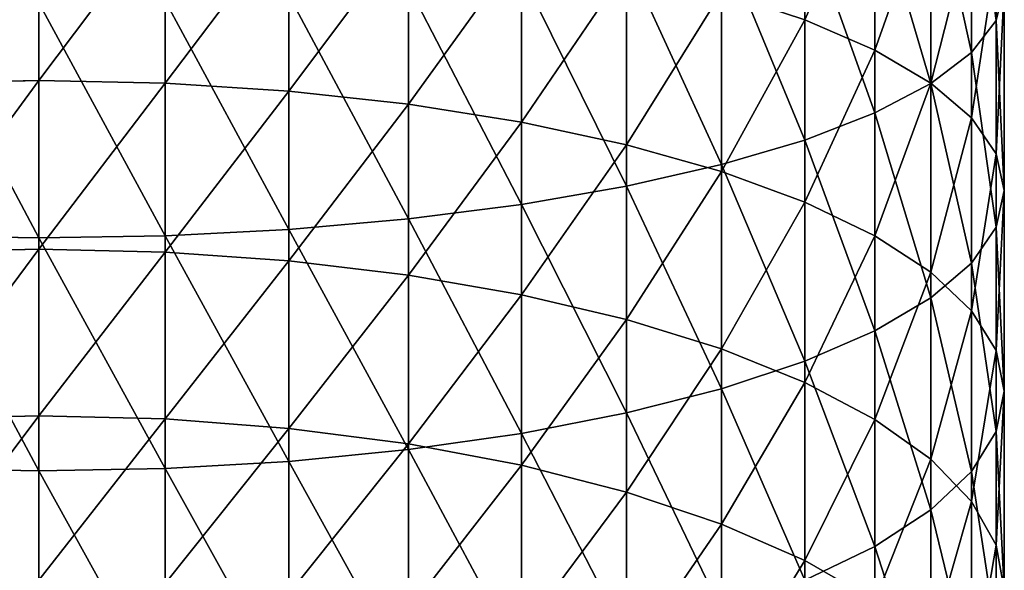
# Model space of a CAD drawing. Units: millimetres. Extents: x -30 to 1830, y -30 to 400.
# Drawn here: x -1 to 30, y 130 to 147 of the extents above; entities that cross this region are included whole.
import ezdxf

# ---------------------------------------------------------------- set-up
doc = ezdxf.new("R2010")
doc.units = ezdxf.units.MM
doc.layers.get('0').update_dxf_attribs({"true_color": 0xff5454})

# ---------------------------------------------------------------- blocks, each defined once
blk = doc.blocks.new('Component_1')
for p, q in [((59.743, 177.223, 796.968), (59.743, 183.695, 798.589)), ((53.801, 177.245, 773.909), (53.801, 182.964, 775.542)), ((58.978, 176.226, 800.686), (58.978, 182.821, 802.338)), ((55.981, 176.298, 777.032), (55.981, 182.119, 778.694)), ((57.716, 175.264, 804.276), (57.716, 181.977, 805.957)), ((55.981, 174.353, 807.676), (55.981, 181.178, 809.386)), ((57.716, 175.276, 780.4), (57.716, 181.208, 782.094)), ((30, 175.357, 760.974), (30, 180.653, 762.676)), ((33.916, 175.274, 761.217), (33.916, 180.578, 762.922)), ((37.765, 175.028, 761.942), (37.765, 180.356, 763.654)), ((53.801, 173.509, 810.828), (53.801, 180.437, 812.564)), ((58.978, 174.197, 783.957), (58.978, 180.246, 785.684)), ((41.481, 174.622, 763.137), (41.481, 179.99, 764.862)), ((51.213, 172.745, 813.678), (51.213, 179.767, 815.437)), ((45, 174.064, 764.781), (45, 179.486, 766.523)), ((48.263, 172.075, 816.178), (48.263, 179.179, 817.957)), ((59.743, 173.08, 787.64), (59.743, 179.25, 789.402)), ((48.263, 173.364, 766.846), (48.263, 178.853, 768.609)), ((45, 171.511, 818.284), (45, 178.684, 820.081)), ((41.481, 171.062, 819.961), (41.481, 178.29, 821.771)), ((51.213, 172.532, 769.296), (51.213, 178.102, 771.086)), ((51.213, 178.102, 771.086), (53.801, 177.245, 773.909)), ((60, 178.236, 793.185), (59.743, 177.223, 796.968)), ((60, 171.943, 791.388), (60, 178.236, 793.185)), ((33.916, 170.537, 821.919), (33.916, 177.83, 823.746)), ((37.765, 170.735, 821.179), (37.765, 178.004, 823)), ((30, 170.471, 822.167), (30, 177.772, 823.996)), ((53.801, 171.583, 772.09), (53.801, 177.245, 773.909)), ((53.801, 177.245, 773.909), (55.981, 176.298, 777.032)), ((59.743, 177.223, 796.968), (58.978, 176.226, 800.686)), ((59.743, 170.806, 795.136), (59.743, 177.223, 796.968)), ((55.981, 170.534, 775.18), (55.981, 176.298, 777.032)), ((55.981, 176.298, 777.032), (57.716, 175.276, 780.4)), ((58.978, 176.226, 800.686), (57.716, 175.264, 804.276)), ((58.978, 169.689, 798.819), (58.978, 176.226, 800.686)), ((26.084, 175.274, 761.217), (30, 175.357, 760.974)), ((30, 170.119, 759.1), (30, 175.357, 760.974)), ((30, 175.357, 760.974), (33.916, 175.274, 761.217)), ((33.916, 170.028, 759.34), (33.916, 175.274, 761.217)), ((33.916, 175.274, 761.217), (37.765, 175.028, 761.942)), ((57.716, 175.264, 804.276), (55.981, 174.353, 807.676)), ((57.716, 169.403, 778.513), (57.716, 175.276, 780.4)), ((57.716, 175.276, 780.4), (58.978, 174.197, 783.957)), ((57.716, 168.61, 802.376), (57.716, 175.264, 804.276)), ((37.765, 169.759, 760.057), (37.765, 175.028, 761.942)), ((37.765, 175.028, 761.942), (41.481, 174.622, 763.137)), ((41.481, 169.314, 761.238), (41.481, 174.622, 763.137)), ((41.481, 174.622, 763.137), (45, 174.064, 764.781)), ((55.981, 174.353, 807.676), (53.801, 173.509, 810.828)), ((55.981, 167.588, 805.744), (55.981, 174.353, 807.676)), ((58.978, 168.208, 782.033), (58.978, 174.197, 783.957)), ((58.978, 174.197, 783.957), (59.743, 173.08, 787.64)), ((45, 168.703, 762.862), (45, 174.064, 764.781)), ((45, 174.064, 764.781), (48.263, 173.364, 766.846)), ((53.801, 173.509, 810.828), (51.213, 172.745, 813.678)), ((53.801, 166.641, 808.867), (53.801, 173.509, 810.828)), ((48.263, 167.935, 764.903), (48.263, 173.364, 766.846)), ((48.263, 173.364, 766.846), (51.213, 172.532, 769.296)), ((59.743, 166.971, 785.678), (59.743, 173.08, 787.64)), ((59.743, 173.08, 787.64), (60, 171.943, 791.388)), ((51.213, 172.745, 813.678), (48.263, 172.075, 816.178)), ((51.213, 165.784, 811.691), (51.213, 172.745, 813.678)), ((51.213, 167.023, 767.325), (51.213, 172.532, 769.296)), ((51.213, 172.532, 769.296), (53.801, 171.583, 772.09)), ((48.263, 172.075, 816.178), (45, 171.511, 818.284)), ((48.263, 165.033, 814.167), (48.263, 172.075, 816.178)), ((60, 171.943, 791.388), (59.743, 170.806, 795.136)), ((60, 165.712, 789.386), (60, 171.943, 791.388)), ((45, 171.511, 818.284), (41.481, 171.062, 819.961)), ((45, 164.4, 816.253), (45, 171.511, 818.284)), ((53.801, 165.984, 770.087), (53.801, 171.583, 772.09)), ((53.801, 171.583, 772.09), (55.981, 170.534, 775.18)), ((41.481, 171.062, 819.961), (37.765, 170.735, 821.179)), ((41.481, 163.896, 817.915), (41.481, 171.062, 819.961)), ((59.743, 170.806, 795.136), (58.978, 169.689, 798.819)), ((59.743, 164.453, 793.094), (59.743, 170.806, 795.136)), ((30, 170.471, 822.167), (26.084, 170.537, 821.919)), ((33.916, 170.537, 821.919), (30, 170.471, 822.167)), ((30, 163.233, 820.1), (30, 170.471, 822.167)), ((37.765, 170.735, 821.179), (33.916, 170.537, 821.919)), ((33.916, 163.308, 819.854), (33.916, 170.537, 821.919)), ((37.765, 163.53, 819.122), (37.765, 170.735, 821.179)), ((55.981, 164.834, 773.141), (55.981, 170.534, 775.18)), ((55.981, 170.534, 775.18), (57.716, 169.403, 778.513)), ((26.084, 170.028, 759.34), (30, 170.119, 759.1)), ((30, 164.945, 757.056), (30, 170.119, 759.1)), ((30, 170.119, 759.1), (33.916, 170.028, 759.34)), ((33.916, 164.847, 757.293), (33.916, 170.028, 759.34)), ((33.916, 170.028, 759.34), (37.765, 169.759, 760.057)), ((37.765, 164.554, 758), (37.765, 169.759, 760.057)), ((37.765, 169.759, 760.057), (41.481, 169.314, 761.238)), ((58.978, 169.689, 798.819), (57.716, 168.61, 802.376)), ((58.978, 163.216, 796.74), (58.978, 169.689, 798.819)), ((41.481, 164.071, 759.166), (41.481, 169.314, 761.238)), ((41.481, 169.314, 761.238), (45, 168.703, 762.862)), ((57.716, 163.595, 776.435), (57.716, 169.403, 778.513)), ((57.716, 169.403, 778.513), (58.978, 168.208, 782.033)), ((45, 163.407, 760.77), (45, 168.703, 762.862)), ((45, 168.703, 762.862), (48.263, 167.935, 764.903)), ((57.716, 168.61, 802.376), (55.981, 167.588, 805.744)), ((57.716, 162.021, 800.259), (57.716, 168.61, 802.376)), ((58.978, 162.285, 779.913), (58.978, 168.208, 782.033)), ((58.978, 168.208, 782.033), (59.743, 166.971, 785.678)), ((48.263, 162.573, 762.784), (48.263, 167.935, 764.903)), ((48.263, 167.935, 764.903), (51.213, 167.023, 767.325)), ((55.981, 167.588, 805.744), (53.801, 166.641, 808.867)), ((55.981, 160.89, 803.592), (55.981, 167.588, 805.744)), ((51.213, 161.582, 765.175), (51.213, 167.023, 767.325)), ((51.213, 167.023, 767.325), (53.801, 165.984, 770.087)), ((59.743, 160.93, 783.516), (59.743, 166.971, 785.678)), ((59.743, 166.971, 785.678), (60, 165.712, 789.386)), ((53.801, 166.641, 808.867), (51.213, 165.784, 811.691)), ((53.801, 159.841, 806.682), (53.801, 166.641, 808.867)), ((53.801, 160.453, 767.901), (53.801, 165.984, 770.087)), ((53.801, 165.984, 770.087), (55.981, 164.834, 773.141)), ((51.213, 165.784, 811.691), (48.263, 165.033, 814.167)), ((51.213, 158.892, 809.476), (51.213, 165.784, 811.691)), ((60, 165.712, 789.386), (59.743, 164.453, 793.094)), ((60, 159.55, 787.181), (60, 165.712, 789.386)), ((26.084, 164.847, 757.293), (30, 164.945, 757.056)), ((30, 159.841, 754.843), (30, 164.945, 757.056)), ((30, 164.945, 757.056), (33.916, 164.847, 757.293)), ((48.263, 165.033, 814.167), (45, 164.4, 816.253)), ((48.263, 158.061, 811.927), (48.263, 165.033, 814.167)), ((33.916, 159.736, 755.077), (33.916, 164.847, 757.293)), ((33.916, 164.847, 757.293), (37.765, 164.554, 758)), ((55.981, 159.204, 770.916), (55.981, 164.834, 773.141)), ((55.981, 164.834, 773.141), (57.716, 163.595, 776.435)), ((37.765, 159.42, 755.774), (37.765, 164.554, 758)), ((37.765, 164.554, 758), (41.481, 164.071, 759.166)), ((45, 164.4, 816.253), (41.481, 163.896, 817.915)), ((45, 157.36, 813.991), (45, 164.4, 816.253)), ((59.743, 164.453, 793.094), (58.978, 163.216, 796.74)), ((59.743, 158.17, 790.846), (59.743, 164.453, 793.094)), ((41.481, 158.899, 756.924), (41.481, 164.071, 759.166)), ((41.481, 164.071, 759.166), (45, 163.407, 760.77)), ((41.481, 163.896, 817.915), (37.765, 163.53, 819.122)), ((41.481, 156.802, 815.635), (41.481, 163.896, 817.915)), ((37.765, 163.53, 819.122), (33.916, 163.308, 819.854)), ((37.765, 156.396, 816.83), (37.765, 163.53, 819.122)), ((45, 158.182, 758.505), (45, 163.407, 760.77)), ((45, 163.407, 760.77), (48.263, 162.573, 762.784)), ((57.716, 157.857, 774.168), (57.716, 163.595, 776.435)), ((57.716, 163.595, 776.435), (58.978, 162.285, 779.913)), ((30, 163.233, 820.1), (26.084, 163.308, 819.854)), ((33.916, 163.308, 819.854), (30, 163.233, 820.1)), ((30, 156.068, 817.798), (30, 163.233, 820.1)), ((33.916, 156.15, 817.555), (33.916, 163.308, 819.854)), ((58.978, 163.216, 796.74), (57.716, 162.021, 800.259)), ((58.978, 156.815, 794.449), (58.978, 163.216, 796.74)), ((48.263, 157.283, 760.491), (48.263, 162.573, 762.784)), ((48.263, 162.573, 762.784), (51.213, 161.582, 765.175)), ((58.978, 156.435, 777.601), (58.978, 162.285, 779.913)), ((58.978, 162.285, 779.913), (59.743, 160.93, 783.516)), ((57.716, 162.021, 800.259), (55.981, 160.89, 803.592)), ((57.716, 155.505, 797.927), (57.716, 162.021, 800.259)), ((51.213, 156.215, 762.848), (51.213, 161.582, 765.175)), ((51.213, 161.582, 765.175), (53.801, 160.453, 767.901)), ((55.981, 160.89, 803.592), (53.801, 159.841, 806.682)), ((55.981, 154.266, 801.222), (55.981, 160.89, 803.592)), ((59.743, 154.962, 781.158), (59.743, 160.93, 783.516)), ((59.743, 160.93, 783.516), (60, 159.55, 787.181)), ((53.801, 154.997, 765.536), (53.801, 160.453, 767.901)), ((53.801, 160.453, 767.901), (55.981, 159.204, 770.916))]:
    blk.add_line(p, q)
mesh = blk.add_polyface()
corners = [(60, 178.236, 793.185), (59.743, 183.695, 798.589), (59.743, 177.223, 796.968), (60, 184.585, 794.775)]
mesh.append_faces([[corners[k] for k in face] for face in [(0, 1, 2), (1, 0, 3)]], dxfattribs={"vtx0": -1})
mesh = blk.add_polyface()
corners = [(51.213, 178.102, 771.086), (53.801, 182.964, 775.542), (53.801, 177.245, 773.909), (51.213, 183.727, 772.692)]
mesh.append_faces([[corners[k] for k in face] for face in [(0, 1, 2), (1, 0, 3)]], dxfattribs={"vtx0": -1})
mesh = blk.add_polyface()
corners = [(59.743, 177.223, 796.968), (58.978, 182.821, 802.338), (58.978, 176.226, 800.686), (59.743, 183.695, 798.589)]
mesh.append_faces([[corners[k] for k in face] for face in [(0, 1, 2), (1, 0, 3)]], dxfattribs={"vtx0": -1})
mesh = blk.add_polyface()
corners = [(53.801, 177.245, 773.909), (55.981, 182.119, 778.694), (55.981, 176.298, 777.032), (53.801, 182.964, 775.542)]
mesh.append_faces([[corners[k] for k in face] for face in [(0, 1, 2), (1, 0, 3)]], dxfattribs={"vtx0": -1})
mesh = blk.add_polyface()
corners = [(58.978, 176.226, 800.686), (57.716, 181.977, 805.957), (57.716, 175.264, 804.276), (58.978, 182.821, 802.338)]
mesh.append_faces([[corners[k] for k in face] for face in [(0, 1, 2), (1, 0, 3)]], dxfattribs={"vtx0": -1})
mesh = blk.add_polyface()
corners = [(55.981, 176.298, 777.032), (57.716, 181.208, 782.094), (57.716, 175.276, 780.4), (55.981, 182.119, 778.694)]
mesh.append_faces([[corners[k] for k in face] for face in [(0, 1, 2), (1, 0, 3)]], dxfattribs={"vtx0": -1})
mesh = blk.add_polyface()
corners = [(57.716, 175.264, 804.276), (55.981, 181.178, 809.386), (55.981, 174.353, 807.676), (57.716, 181.977, 805.957)]
mesh.append_faces([[corners[k] for k in face] for face in [(0, 1, 2), (1, 0, 3)]], dxfattribs={"vtx0": -1})
mesh = blk.add_polyface()
corners = [(55.981, 174.353, 807.676), (53.801, 180.437, 812.564), (53.801, 173.509, 810.828), (55.981, 181.178, 809.386)]
mesh.append_faces([[corners[k] for k in face] for face in [(0, 1, 2), (1, 0, 3)]], dxfattribs={"vtx0": -1})
mesh = blk.add_polyface()
corners = [(57.716, 175.276, 780.4), (58.978, 180.246, 785.684), (58.978, 174.197, 783.957), (57.716, 181.208, 782.094)]
mesh.append_faces([[corners[k] for k in face] for face in [(0, 1, 2), (1, 0, 3)]], dxfattribs={"vtx0": -1})
mesh = blk.add_polyface()
corners = [(30, 180.653, 762.676), (26.084, 175.274, 761.217), (26.084, 180.578, 762.922), (30, 175.357, 760.974)]
mesh.append_faces([[corners[k] for k in face] for face in [(0, 1, 2), (1, 0, 3)]], dxfattribs={"vtx0": -1})
mesh = blk.add_polyface()
corners = [(33.916, 180.578, 762.922), (30, 175.357, 760.974), (30, 180.653, 762.676), (33.916, 175.274, 761.217)]
mesh.append_faces([[corners[k] for k in face] for face in [(0, 1, 2), (1, 0, 3)]], dxfattribs={"vtx0": -1})
mesh = blk.add_polyface()
corners = [(37.765, 180.356, 763.654), (33.916, 175.274, 761.217), (33.916, 180.578, 762.922), (37.765, 175.028, 761.942)]
mesh.append_faces([[corners[k] for k in face] for face in [(0, 1, 2), (1, 0, 3)]], dxfattribs={"vtx0": -1})
mesh = blk.add_polyface()
corners = [(41.481, 179.99, 764.862), (37.765, 175.028, 761.942), (37.765, 180.356, 763.654), (41.481, 174.622, 763.137)]
mesh.append_faces([[corners[k] for k in face] for face in [(0, 1, 2), (1, 0, 3)]], dxfattribs={"vtx0": -1})
mesh = blk.add_polyface()
corners = [(53.801, 173.509, 810.828), (51.213, 179.767, 815.437), (51.213, 172.745, 813.678), (53.801, 180.437, 812.564)]
mesh.append_faces([[corners[k] for k in face] for face in [(0, 1, 2), (1, 0, 3)]], dxfattribs={"vtx0": -1})
mesh = blk.add_polyface()
corners = [(58.978, 174.197, 783.957), (59.743, 179.25, 789.402), (59.743, 173.08, 787.64), (58.978, 180.246, 785.684)]
mesh.append_faces([[corners[k] for k in face] for face in [(0, 1, 2), (1, 0, 3)]], dxfattribs={"vtx0": -1})
mesh = blk.add_polyface()
corners = [(45, 179.486, 766.523), (41.481, 174.622, 763.137), (41.481, 179.99, 764.862), (45, 174.064, 764.781)]
mesh.append_faces([[corners[k] for k in face] for face in [(0, 1, 2), (1, 0, 3)]], dxfattribs={"vtx0": -1})
mesh = blk.add_polyface()
corners = [(51.213, 172.745, 813.678), (48.263, 179.179, 817.957), (48.263, 172.075, 816.178), (51.213, 179.767, 815.437)]
mesh.append_faces([[corners[k] for k in face] for face in [(0, 1, 2), (1, 0, 3)]], dxfattribs={"vtx0": -1})
mesh = blk.add_polyface()
corners = [(48.263, 178.853, 768.609), (45, 174.064, 764.781), (45, 179.486, 766.523), (48.263, 173.364, 766.846)]
mesh.append_faces([[corners[k] for k in face] for face in [(0, 1, 2), (1, 0, 3)]], dxfattribs={"vtx0": -1})
mesh = blk.add_polyface()
corners = [(48.263, 172.075, 816.178), (45, 178.684, 820.081), (45, 171.511, 818.284), (48.263, 179.179, 817.957)]
mesh.append_faces([[corners[k] for k in face] for face in [(0, 1, 2), (1, 0, 3)]], dxfattribs={"vtx0": -1})
mesh = blk.add_polyface()
corners = [(59.743, 173.08, 787.64), (60, 178.236, 793.185), (60, 171.943, 791.388), (59.743, 179.25, 789.402)]
mesh.append_faces([[corners[k] for k in face] for face in [(0, 1, 2), (1, 0, 3)]], dxfattribs={"vtx0": -1})
mesh = blk.add_polyface()
corners = [(51.213, 178.102, 771.086), (48.263, 173.364, 766.846), (48.263, 178.853, 768.609), (51.213, 172.532, 769.296)]
mesh.append_faces([[corners[k] for k in face] for face in [(0, 1, 2), (1, 0, 3)]], dxfattribs={"vtx0": -1})
mesh = blk.add_polyface()
corners = [(45, 171.511, 818.284), (41.481, 178.29, 821.771), (41.481, 171.062, 819.961), (45, 178.684, 820.081)]
mesh.append_faces([[corners[k] for k in face] for face in [(0, 1, 2), (1, 0, 3)]], dxfattribs={"vtx0": -1})
mesh = blk.add_polyface()
corners = [(41.481, 171.062, 819.961), (37.765, 178.004, 823), (37.765, 170.735, 821.179), (41.481, 178.29, 821.771)]
mesh.append_faces([[corners[k] for k in face] for face in [(0, 1, 2), (1, 0, 3)]], dxfattribs={"vtx0": -1})
mesh = blk.add_polyface()
corners = [(51.213, 172.532, 769.296), (53.801, 177.245, 773.909), (53.801, 171.583, 772.09), (51.213, 178.102, 771.086)]
mesh.append_faces([[corners[k] for k in face] for face in [(0, 1, 2), (1, 0, 3)]], dxfattribs={"vtx0": -1})
mesh = blk.add_polyface()
corners = [(60, 171.943, 791.388), (59.743, 177.223, 796.968), (59.743, 170.806, 795.136), (60, 178.236, 793.185)]
mesh.append_faces([[corners[k] for k in face] for face in [(0, 1, 2), (1, 0, 3)]], dxfattribs={"vtx0": -1})
mesh = blk.add_polyface()
corners = [(30, 170.471, 822.167), (26.084, 177.83, 823.746), (26.084, 170.537, 821.919), (30, 177.772, 823.996)]
mesh.append_faces([[corners[k] for k in face] for face in [(0, 1, 2), (1, 0, 3)]], dxfattribs={"vtx0": -1})
mesh = blk.add_polyface()
corners = [(33.916, 170.537, 821.919), (30, 177.772, 823.996), (30, 170.471, 822.167), (33.916, 177.83, 823.746)]
mesh.append_faces([[corners[k] for k in face] for face in [(0, 1, 2), (1, 0, 3)]], dxfattribs={"vtx0": -1})
mesh = blk.add_polyface()
corners = [(37.765, 170.735, 821.179), (33.916, 177.83, 823.746), (33.916, 170.537, 821.919), (37.765, 178.004, 823)]
mesh.append_faces([[corners[k] for k in face] for face in [(0, 1, 2), (1, 0, 3)]], dxfattribs={"vtx0": -1})
mesh = blk.add_polyface()
corners = [(53.801, 171.583, 772.09), (55.981, 176.298, 777.032), (55.981, 170.534, 775.18), (53.801, 177.245, 773.909)]
mesh.append_faces([[corners[k] for k in face] for face in [(0, 1, 2), (1, 0, 3)]], dxfattribs={"vtx0": -1})
mesh = blk.add_polyface()
corners = [(59.743, 170.806, 795.136), (58.978, 176.226, 800.686), (58.978, 169.689, 798.819), (59.743, 177.223, 796.968)]
mesh.append_faces([[corners[k] for k in face] for face in [(0, 1, 2), (1, 0, 3)]], dxfattribs={"vtx0": -1})
mesh = blk.add_polyface()
corners = [(55.981, 170.534, 775.18), (57.716, 175.276, 780.4), (57.716, 169.403, 778.513), (55.981, 176.298, 777.032)]
mesh.append_faces([[corners[k] for k in face] for face in [(0, 1, 2), (1, 0, 3)]], dxfattribs={"vtx0": -1})
mesh = blk.add_polyface()
corners = [(58.978, 169.689, 798.819), (57.716, 175.264, 804.276), (57.716, 168.61, 802.376), (58.978, 176.226, 800.686)]
mesh.append_faces([[corners[k] for k in face] for face in [(0, 1, 2), (1, 0, 3)]], dxfattribs={"vtx0": -1})
mesh = blk.add_polyface()
corners = [(30, 175.357, 760.974), (26.084, 170.028, 759.34), (26.084, 175.274, 761.217), (30, 170.119, 759.1)]
mesh.append_faces([[corners[k] for k in face] for face in [(0, 1, 2), (1, 0, 3)]], dxfattribs={"vtx0": -1})
mesh = blk.add_polyface()
corners = [(33.916, 175.274, 761.217), (30, 170.119, 759.1), (30, 175.357, 760.974), (33.916, 170.028, 759.34)]
mesh.append_faces([[corners[k] for k in face] for face in [(0, 1, 2), (1, 0, 3)]], dxfattribs={"vtx0": -1})
mesh = blk.add_polyface()
corners = [(37.765, 175.028, 761.942), (33.916, 170.028, 759.34), (33.916, 175.274, 761.217), (37.765, 169.759, 760.057)]
mesh.append_faces([[corners[k] for k in face] for face in [(0, 1, 2), (1, 0, 3)]], dxfattribs={"vtx0": -1})
mesh = blk.add_polyface()
corners = [(57.716, 168.61, 802.376), (55.981, 174.353, 807.676), (55.981, 167.588, 805.744), (57.716, 175.264, 804.276)]
mesh.append_faces([[corners[k] for k in face] for face in [(0, 1, 2), (1, 0, 3)]], dxfattribs={"vtx0": -1})
mesh = blk.add_polyface()
corners = [(57.716, 169.403, 778.513), (58.978, 174.197, 783.957), (58.978, 168.208, 782.033), (57.716, 175.276, 780.4)]
mesh.append_faces([[corners[k] for k in face] for face in [(0, 1, 2), (1, 0, 3)]], dxfattribs={"vtx0": -1})
mesh = blk.add_polyface()
corners = [(41.481, 174.622, 763.137), (37.765, 169.759, 760.057), (37.765, 175.028, 761.942), (41.481, 169.314, 761.238)]
mesh.append_faces([[corners[k] for k in face] for face in [(0, 1, 2), (1, 0, 3)]], dxfattribs={"vtx0": -1})
mesh = blk.add_polyface()
corners = [(45, 174.064, 764.781), (41.481, 169.314, 761.238), (41.481, 174.622, 763.137), (45, 168.703, 762.862)]
mesh.append_faces([[corners[k] for k in face] for face in [(0, 1, 2), (1, 0, 3)]], dxfattribs={"vtx0": -1})
mesh = blk.add_polyface()
corners = [(55.981, 167.588, 805.744), (53.801, 173.509, 810.828), (53.801, 166.641, 808.867), (55.981, 174.353, 807.676)]
mesh.append_faces([[corners[k] for k in face] for face in [(0, 1, 2), (1, 0, 3)]], dxfattribs={"vtx0": -1})
mesh = blk.add_polyface()
corners = [(58.978, 168.208, 782.033), (59.743, 173.08, 787.64), (59.743, 166.971, 785.678), (58.978, 174.197, 783.957)]
mesh.append_faces([[corners[k] for k in face] for face in [(0, 1, 2), (1, 0, 3)]], dxfattribs={"vtx0": -1})
mesh = blk.add_polyface()
corners = [(48.263, 173.364, 766.846), (45, 168.703, 762.862), (45, 174.064, 764.781), (48.263, 167.935, 764.903)]
mesh.append_faces([[corners[k] for k in face] for face in [(0, 1, 2), (1, 0, 3)]], dxfattribs={"vtx0": -1})
mesh = blk.add_polyface()
corners = [(53.801, 166.641, 808.867), (51.213, 172.745, 813.678), (51.213, 165.784, 811.691), (53.801, 173.509, 810.828)]
mesh.append_faces([[corners[k] for k in face] for face in [(0, 1, 2), (1, 0, 3)]], dxfattribs={"vtx0": -1})
mesh = blk.add_polyface()
corners = [(51.213, 172.532, 769.296), (48.263, 167.935, 764.903), (48.263, 173.364, 766.846), (51.213, 167.023, 767.325)]
mesh.append_faces([[corners[k] for k in face] for face in [(0, 1, 2), (1, 0, 3)]], dxfattribs={"vtx0": -1})
mesh = blk.add_polyface()
corners = [(59.743, 166.971, 785.678), (60, 171.943, 791.388), (60, 165.712, 789.386), (59.743, 173.08, 787.64)]
mesh.append_faces([[corners[k] for k in face] for face in [(0, 1, 2), (1, 0, 3)]], dxfattribs={"vtx0": -1})
mesh = blk.add_polyface()
corners = [(51.213, 165.784, 811.691), (48.263, 172.075, 816.178), (48.263, 165.033, 814.167), (51.213, 172.745, 813.678)]
mesh.append_faces([[corners[k] for k in face] for face in [(0, 1, 2), (1, 0, 3)]], dxfattribs={"vtx0": -1})
mesh = blk.add_polyface()
corners = [(51.213, 167.023, 767.325), (53.801, 171.583, 772.09), (53.801, 165.984, 770.087), (51.213, 172.532, 769.296)]
mesh.append_faces([[corners[k] for k in face] for face in [(0, 1, 2), (1, 0, 3)]], dxfattribs={"vtx0": -1})
mesh = blk.add_polyface()
corners = [(48.263, 165.033, 814.167), (45, 171.511, 818.284), (45, 164.4, 816.253), (48.263, 172.075, 816.178)]
mesh.append_faces([[corners[k] for k in face] for face in [(0, 1, 2), (1, 0, 3)]], dxfattribs={"vtx0": -1})
mesh = blk.add_polyface()
corners = [(60, 165.712, 789.386), (59.743, 170.806, 795.136), (59.743, 164.453, 793.094), (60, 171.943, 791.388)]
mesh.append_faces([[corners[k] for k in face] for face in [(0, 1, 2), (1, 0, 3)]], dxfattribs={"vtx0": -1})
mesh = blk.add_polyface()
corners = [(45, 164.4, 816.253), (41.481, 171.062, 819.961), (41.481, 163.896, 817.915), (45, 171.511, 818.284)]
mesh.append_faces([[corners[k] for k in face] for face in [(0, 1, 2), (1, 0, 3)]], dxfattribs={"vtx0": -1})
mesh = blk.add_polyface()
corners = [(53.801, 165.984, 770.087), (55.981, 170.534, 775.18), (55.981, 164.834, 773.141), (53.801, 171.583, 772.09)]
mesh.append_faces([[corners[k] for k in face] for face in [(0, 1, 2), (1, 0, 3)]], dxfattribs={"vtx0": -1})
mesh = blk.add_polyface()
corners = [(41.481, 163.896, 817.915), (37.765, 170.735, 821.179), (37.765, 163.53, 819.122), (41.481, 171.062, 819.961)]
mesh.append_faces([[corners[k] for k in face] for face in [(0, 1, 2), (1, 0, 3)]], dxfattribs={"vtx0": -1})
mesh = blk.add_polyface()
corners = [(59.743, 164.453, 793.094), (58.978, 169.689, 798.819), (58.978, 163.216, 796.74), (59.743, 170.806, 795.136)]
mesh.append_faces([[corners[k] for k in face] for face in [(0, 1, 2), (1, 0, 3)]], dxfattribs={"vtx0": -1})
mesh = blk.add_polyface()
corners = [(30, 163.233, 820.1), (26.084, 170.537, 821.919), (26.084, 163.308, 819.854), (30, 170.471, 822.167)]
mesh.append_faces([[corners[k] for k in face] for face in [(0, 1, 2), (1, 0, 3)]], dxfattribs={"vtx0": -1})
mesh = blk.add_polyface()
corners = [(33.916, 163.308, 819.854), (30, 170.471, 822.167), (30, 163.233, 820.1), (33.916, 170.537, 821.919)]
mesh.append_faces([[corners[k] for k in face] for face in [(0, 1, 2), (1, 0, 3)]], dxfattribs={"vtx0": -1})
mesh = blk.add_polyface()
corners = [(37.765, 163.53, 819.122), (33.916, 170.537, 821.919), (33.916, 163.308, 819.854), (37.765, 170.735, 821.179)]
mesh.append_faces([[corners[k] for k in face] for face in [(0, 1, 2), (1, 0, 3)]], dxfattribs={"vtx0": -1})
mesh = blk.add_polyface()
corners = [(55.981, 164.834, 773.141), (57.716, 169.403, 778.513), (57.716, 163.595, 776.435), (55.981, 170.534, 775.18)]
mesh.append_faces([[corners[k] for k in face] for face in [(0, 1, 2), (1, 0, 3)]], dxfattribs={"vtx0": -1})
mesh = blk.add_polyface()
corners = [(30, 170.119, 759.1), (26.084, 164.847, 757.293), (26.084, 170.028, 759.34), (30, 164.945, 757.056)]
mesh.append_faces([[corners[k] for k in face] for face in [(0, 1, 2), (1, 0, 3)]], dxfattribs={"vtx0": -1})
mesh = blk.add_polyface()
corners = [(33.916, 170.028, 759.34), (30, 164.945, 757.056), (30, 170.119, 759.1), (33.916, 164.847, 757.293)]
mesh.append_faces([[corners[k] for k in face] for face in [(0, 1, 2), (1, 0, 3)]], dxfattribs={"vtx0": -1})
mesh = blk.add_polyface()
corners = [(37.765, 169.759, 760.057), (33.916, 164.847, 757.293), (33.916, 170.028, 759.34), (37.765, 164.554, 758)]
mesh.append_faces([[corners[k] for k in face] for face in [(0, 1, 2), (1, 0, 3)]], dxfattribs={"vtx0": -1})
mesh = blk.add_polyface()
corners = [(41.481, 169.314, 761.238), (37.765, 164.554, 758), (37.765, 169.759, 760.057), (41.481, 164.071, 759.166)]
mesh.append_faces([[corners[k] for k in face] for face in [(0, 1, 2), (1, 0, 3)]], dxfattribs={"vtx0": -1})
mesh = blk.add_polyface()
corners = [(58.978, 163.216, 796.74), (57.716, 168.61, 802.376), (57.716, 162.021, 800.259), (58.978, 169.689, 798.819)]
mesh.append_faces([[corners[k] for k in face] for face in [(0, 1, 2), (1, 0, 3)]], dxfattribs={"vtx0": -1})
mesh = blk.add_polyface()
corners = [(45, 168.703, 762.862), (41.481, 164.071, 759.166), (41.481, 169.314, 761.238), (45, 163.407, 760.77)]
mesh.append_faces([[corners[k] for k in face] for face in [(0, 1, 2), (1, 0, 3)]], dxfattribs={"vtx0": -1})
mesh = blk.add_polyface()
corners = [(57.716, 163.595, 776.435), (58.978, 168.208, 782.033), (58.978, 162.285, 779.913), (57.716, 169.403, 778.513)]
mesh.append_faces([[corners[k] for k in face] for face in [(0, 1, 2), (1, 0, 3)]], dxfattribs={"vtx0": -1})
mesh = blk.add_polyface()
corners = [(48.263, 167.935, 764.903), (45, 163.407, 760.77), (45, 168.703, 762.862), (48.263, 162.573, 762.784)]
mesh.append_faces([[corners[k] for k in face] for face in [(0, 1, 2), (1, 0, 3)]], dxfattribs={"vtx0": -1})
mesh = blk.add_polyface()
corners = [(57.716, 162.021, 800.259), (55.981, 167.588, 805.744), (55.981, 160.89, 803.592), (57.716, 168.61, 802.376)]
mesh.append_faces([[corners[k] for k in face] for face in [(0, 1, 2), (1, 0, 3)]], dxfattribs={"vtx0": -1})
mesh = blk.add_polyface()
corners = [(58.978, 162.285, 779.913), (59.743, 166.971, 785.678), (59.743, 160.93, 783.516), (58.978, 168.208, 782.033)]
mesh.append_faces([[corners[k] for k in face] for face in [(0, 1, 2), (1, 0, 3)]], dxfattribs={"vtx0": -1})
mesh = blk.add_polyface()
corners = [(51.213, 167.023, 767.325), (48.263, 162.573, 762.784), (48.263, 167.935, 764.903), (51.213, 161.582, 765.175)]
mesh.append_faces([[corners[k] for k in face] for face in [(0, 1, 2), (1, 0, 3)]], dxfattribs={"vtx0": -1})
mesh = blk.add_polyface()
corners = [(55.981, 160.89, 803.592), (53.801, 166.641, 808.867), (53.801, 159.841, 806.682), (55.981, 167.588, 805.744)]
mesh.append_faces([[corners[k] for k in face] for face in [(0, 1, 2), (1, 0, 3)]], dxfattribs={"vtx0": -1})
mesh = blk.add_polyface()
corners = [(51.213, 161.582, 765.175), (53.801, 165.984, 770.087), (53.801, 160.453, 767.901), (51.213, 167.023, 767.325)]
mesh.append_faces([[corners[k] for k in face] for face in [(0, 1, 2), (1, 0, 3)]], dxfattribs={"vtx0": -1})
mesh = blk.add_polyface()
corners = [(59.743, 160.93, 783.516), (60, 165.712, 789.386), (60, 159.55, 787.181), (59.743, 166.971, 785.678)]
mesh.append_faces([[corners[k] for k in face] for face in [(0, 1, 2), (1, 0, 3)]], dxfattribs={"vtx0": -1})
mesh = blk.add_polyface()
corners = [(53.801, 159.841, 806.682), (51.213, 165.784, 811.691), (51.213, 158.892, 809.476), (53.801, 166.641, 808.867)]
mesh.append_faces([[corners[k] for k in face] for face in [(0, 1, 2), (1, 0, 3)]], dxfattribs={"vtx0": -1})
mesh = blk.add_polyface()
corners = [(53.801, 160.453, 767.901), (55.981, 164.834, 773.141), (55.981, 159.204, 770.916), (53.801, 165.984, 770.087)]
mesh.append_faces([[corners[k] for k in face] for face in [(0, 1, 2), (1, 0, 3)]], dxfattribs={"vtx0": -1})
mesh = blk.add_polyface()
corners = [(51.213, 158.892, 809.476), (48.263, 165.033, 814.167), (48.263, 158.061, 811.927), (51.213, 165.784, 811.691)]
mesh.append_faces([[corners[k] for k in face] for face in [(0, 1, 2), (1, 0, 3)]], dxfattribs={"vtx0": -1})
mesh = blk.add_polyface()
corners = [(60, 159.55, 787.181), (59.743, 164.453, 793.094), (59.743, 158.17, 790.846), (60, 165.712, 789.386)]
mesh.append_faces([[corners[k] for k in face] for face in [(0, 1, 2), (1, 0, 3)]], dxfattribs={"vtx0": -1})
mesh = blk.add_polyface()
corners = [(30, 164.945, 757.056), (26.084, 159.736, 755.077), (26.084, 164.847, 757.293), (30, 159.841, 754.843)]
mesh.append_faces([[corners[k] for k in face] for face in [(0, 1, 2), (1, 0, 3)]], dxfattribs={"vtx0": -1})
mesh = blk.add_polyface()
corners = [(33.916, 164.847, 757.293), (30, 159.841, 754.843), (30, 164.945, 757.056), (33.916, 159.736, 755.077)]
mesh.append_faces([[corners[k] for k in face] for face in [(0, 1, 2), (1, 0, 3)]], dxfattribs={"vtx0": -1})
mesh = blk.add_polyface()
corners = [(48.263, 158.061, 811.927), (45, 164.4, 816.253), (45, 157.36, 813.991), (48.263, 165.033, 814.167)]
mesh.append_faces([[corners[k] for k in face] for face in [(0, 1, 2), (1, 0, 3)]], dxfattribs={"vtx0": -1})
mesh = blk.add_polyface()
corners = [(37.765, 164.554, 758), (33.916, 159.736, 755.077), (33.916, 164.847, 757.293), (37.765, 159.42, 755.774)]
mesh.append_faces([[corners[k] for k in face] for face in [(0, 1, 2), (1, 0, 3)]], dxfattribs={"vtx0": -1})
mesh = blk.add_polyface()
corners = [(55.981, 159.204, 770.916), (57.716, 163.595, 776.435), (57.716, 157.857, 774.168), (55.981, 164.834, 773.141)]
mesh.append_faces([[corners[k] for k in face] for face in [(0, 1, 2), (1, 0, 3)]], dxfattribs={"vtx0": -1})
mesh = blk.add_polyface()
corners = [(41.481, 164.071, 759.166), (37.765, 159.42, 755.774), (37.765, 164.554, 758), (41.481, 158.899, 756.924)]
mesh.append_faces([[corners[k] for k in face] for face in [(0, 1, 2), (1, 0, 3)]], dxfattribs={"vtx0": -1})
mesh = blk.add_polyface()
corners = [(45, 157.36, 813.991), (41.481, 163.896, 817.915), (41.481, 156.802, 815.635), (45, 164.4, 816.253)]
mesh.append_faces([[corners[k] for k in face] for face in [(0, 1, 2), (1, 0, 3)]], dxfattribs={"vtx0": -1})
mesh = blk.add_polyface()
corners = [(59.743, 158.17, 790.846), (58.978, 163.216, 796.74), (58.978, 156.815, 794.449), (59.743, 164.453, 793.094)]
mesh.append_faces([[corners[k] for k in face] for face in [(0, 1, 2), (1, 0, 3)]], dxfattribs={"vtx0": -1})
mesh = blk.add_polyface()
corners = [(45, 163.407, 760.77), (41.481, 158.899, 756.924), (41.481, 164.071, 759.166), (45, 158.182, 758.505)]
mesh.append_faces([[corners[k] for k in face] for face in [(0, 1, 2), (1, 0, 3)]], dxfattribs={"vtx0": -1})
mesh = blk.add_polyface()
corners = [(41.481, 156.802, 815.635), (37.765, 163.53, 819.122), (37.765, 156.396, 816.83), (41.481, 163.896, 817.915)]
mesh.append_faces([[corners[k] for k in face] for face in [(0, 1, 2), (1, 0, 3)]], dxfattribs={"vtx0": -1})
mesh = blk.add_polyface()
corners = [(37.765, 156.396, 816.83), (33.916, 163.308, 819.854), (33.916, 156.15, 817.555), (37.765, 163.53, 819.122)]
mesh.append_faces([[corners[k] for k in face] for face in [(0, 1, 2), (1, 0, 3)]], dxfattribs={"vtx0": -1})
mesh = blk.add_polyface()
corners = [(48.263, 162.573, 762.784), (45, 158.182, 758.505), (45, 163.407, 760.77), (48.263, 157.283, 760.491)]
mesh.append_faces([[corners[k] for k in face] for face in [(0, 1, 2), (1, 0, 3)]], dxfattribs={"vtx0": -1})
mesh = blk.add_polyface()
corners = [(57.716, 157.857, 774.168), (58.978, 162.285, 779.913), (58.978, 156.435, 777.601), (57.716, 163.595, 776.435)]
mesh.append_faces([[corners[k] for k in face] for face in [(0, 1, 2), (1, 0, 3)]], dxfattribs={"vtx0": -1})
mesh = blk.add_polyface()
corners = [(30, 156.068, 817.798), (26.084, 163.308, 819.854), (26.084, 156.15, 817.555), (30, 163.233, 820.1)]
mesh.append_faces([[corners[k] for k in face] for face in [(0, 1, 2), (1, 0, 3)]], dxfattribs={"vtx0": -1})
mesh = blk.add_polyface()
corners = [(33.916, 156.15, 817.555), (30, 163.233, 820.1), (30, 156.068, 817.798), (33.916, 163.308, 819.854)]
mesh.append_faces([[corners[k] for k in face] for face in [(0, 1, 2), (1, 0, 3)]], dxfattribs={"vtx0": -1})
mesh = blk.add_polyface()
corners = [(58.978, 156.815, 794.449), (57.716, 162.021, 800.259), (57.716, 155.505, 797.927), (58.978, 163.216, 796.74)]
mesh.append_faces([[corners[k] for k in face] for face in [(0, 1, 2), (1, 0, 3)]], dxfattribs={"vtx0": -1})
mesh = blk.add_polyface()
corners = [(51.213, 161.582, 765.175), (48.263, 157.283, 760.491), (48.263, 162.573, 762.784), (51.213, 156.215, 762.848)]
mesh.append_faces([[corners[k] for k in face] for face in [(0, 1, 2), (1, 0, 3)]], dxfattribs={"vtx0": -1})
mesh = blk.add_polyface()
corners = [(58.978, 156.435, 777.601), (59.743, 160.93, 783.516), (59.743, 154.962, 781.158), (58.978, 162.285, 779.913)]
mesh.append_faces([[corners[k] for k in face] for face in [(0, 1, 2), (1, 0, 3)]], dxfattribs={"vtx0": -1})
mesh = blk.add_polyface()
corners = [(57.716, 155.505, 797.927), (55.981, 160.89, 803.592), (55.981, 154.266, 801.222), (57.716, 162.021, 800.259)]
mesh.append_faces([[corners[k] for k in face] for face in [(0, 1, 2), (1, 0, 3)]], dxfattribs={"vtx0": -1})
mesh = blk.add_polyface()
corners = [(51.213, 156.215, 762.848), (53.801, 160.453, 767.901), (53.801, 154.997, 765.536), (51.213, 161.582, 765.175)]
mesh.append_faces([[corners[k] for k in face] for face in [(0, 1, 2), (1, 0, 3)]], dxfattribs={"vtx0": -1})
mesh = blk.add_polyface()
corners = [(55.981, 154.266, 801.222), (53.801, 159.841, 806.682), (53.801, 153.116, 804.276), (55.981, 160.89, 803.592)]
mesh.append_faces([[corners[k] for k in face] for face in [(0, 1, 2), (1, 0, 3)]], dxfattribs={"vtx0": -1})
mesh = blk.add_polyface()
corners = [(59.743, 154.962, 781.158), (60, 159.55, 787.181), (60, 153.463, 784.776), (59.743, 160.93, 783.516)]
mesh.append_faces([[corners[k] for k in face] for face in [(0, 1, 2), (1, 0, 3)]], dxfattribs={"vtx0": -1})
mesh = blk.add_polyface()
corners = [(53.801, 154.997, 765.536), (55.981, 159.204, 770.916), (55.981, 153.65, 768.508), (53.801, 160.453, 767.901)]
mesh.append_faces([[corners[k] for k in face] for face in [(0, 1, 2), (1, 0, 3)]], dxfattribs={"vtx0": -1})

msp = doc.modelspace()

# ---------------------------------------------------------------- linework, layer by layer
at = {"extrusion": (1, 0, 0)}
msp.add_arc((200, 600), 200, 90, 180, dxfattribs=at)

# ---------------------------------------------------------------- block references
msp.add_blockref('Component_1', (-30, -30))

doc.saveas('drawing.dxf')
